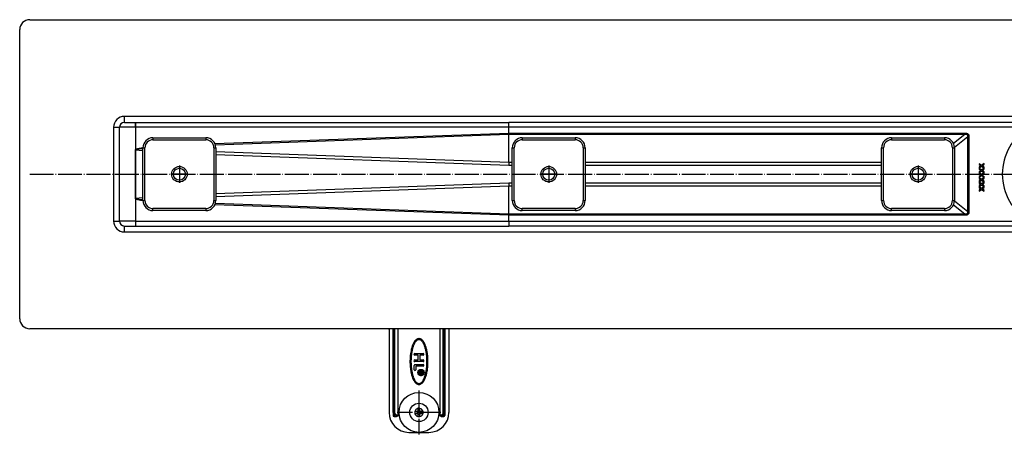
# Model space of a CAD drawing. Units: inches. Extents: x -185 to 571, y -181 to 120.
# Drawn here: x -57 to 190, y -181 to -77 of the extents above; entities that cross this region are included whole.
import ezdxf

# ---------------------------------------------------------------- set-up
doc = ezdxf.new("R2010")
doc.units = ezdxf.units.IN
doc.linetypes.add('DOT_CENTER', pattern=[14, 12, -1, 0, -1])
doc.layers.add('1', color=7, linetype='Continuous')

# ---------------------------------------------------------------- blocks, each defined once
blk = doc.blocks.new('915055001_19mm__78', base_point=(-33.84, -232.2))
at = {"color": 7, "linetype": 'Continuous'}
for p, q in [((-47.09, -213.95), (-20.59, -213.95)), ((-52.09, -245.45), (-52.09, -218.95)), ((-15.59, -218.95), (-15.59, -245.45)), ((-20.59, -250.45), (-47.09, -250.45))]:
    blk.add_line(p, q, dxfattribs=at)
at = {"color": 3, "linetype": 'Continuous'}
for p, q in [((-47.09, -213.95), (-47.09, -214.95)), ((-47.09, -214.95), (-20.59, -214.95)), ((-20.59, -213.95), (-20.59, -214.95)), ((-52.09, -218.95), (-51.09, -218.95)), ((-51.09, -245.45), (-51.09, -218.95)), ((-16.59, -218.95), (-16.59, -245.45)), ((-16.59, -218.95), (-15.59, -218.95)), ((-52.09, -245.45), (-51.09, -245.45)), ((-16.59, -245.45), (-15.59, -245.45)), ((-20.59, -249.45), (-47.09, -249.45)), ((-47.09, -250.45), (-47.09, -249.45)), ((-20.59, -249.45), (-20.59, -250.45))]:
    blk.add_line(p, q, dxfattribs=at)
at = {"color": 7, "linetype": 'Continuous'}
blk.add_circle((-33.84, -232.2), 3.9, dxfattribs=at)
for centre, start, end in [((-47.09, -218.95), 90, 180), ((-20.59, -218.95), 0, 90), ((-47.09, -245.45), 180, 270), ((-20.59, -245.45), 270, 0)]:
    blk.add_arc(centre, 5, start, end, dxfattribs=at)
at = {"color": 3, "linetype": 'Continuous'}
for centre, start, end in [((-47.09, -218.95), 90, 180), ((-20.59, -218.95), 0, 90), ((-47.09, -245.45), 180, 270), ((-20.59, -245.45), 270, 0)]:
    blk.add_arc(centre, 4, start, end, dxfattribs=at)
at = {"layer": '1', "color": 2, "linetype": 'DOT_CENTER'}
for p, q in [((-33.84, -227.91), (-33.84, -236.49)), ((-29.55, -232.2), (-38.13, -232.2))]:
    blk.add_line(p, q, dxfattribs=at)
blk = doc.blocks.new('915055001_19mm__79', base_point=(-33.84, -232.2))
blk.add_blockref('915055001_19mm__78', (-33.84, -232.2))
blk = doc.blocks.new('951454725__80', base_point=(86.16, -336.2))
at = {"color": 7, "linetype": 'Continuous'}
for p, q in [((71.16, -309.92), (71.16, -351.7)), ((73.16, -351.7), (73.16, -309.7)), ((75.64, -309.7), (75.64, -353.2)), ((96.68, -309.7), (96.68, -353.2)), ((99.16, -309.7), (99.16, -351.7)), ((101.16, -309.92), (101.16, -351.7)), ((84.06, -322.2), (88.26, -322.2)), ((85.76, -323), (84.06, -323)), ((84.06, -325.4), (85.76, -325.4)), ((85.76, -325.4), (85.76, -323)), ((88.26, -323), (86.56, -323)), ((86.56, -323), (86.56, -325.4)), ((86.56, -325.4), (88.26, -325.4)), ((83.76, -330.3), (83.76, -328.1)), ((88.26, -326.2), (84.06, -326.2)), ((84.16, -327.7), (88.26, -327.7)), ((84.56, -328.5), (84.56, -330.3)), ((88.26, -328.5), (84.56, -328.5)), ((86.15, -331.24), (86.15, -330.99)), ((86.15, -330.99), (88.15, -330.99)), ((86.95, -331.24), (86.15, -331.24)), ((86.15, -332.09), (86.33, -332.05)), ((86.15, -332.39), (86.15, -332.09)), ((86.35, -332.32), (86.15, -332.39)), ((86.33, -332.05), (86.53, -332.03)), ((86.53, -332.3), (86.35, -332.32)), ((86.53, -332.03), (86.68, -332.03)), ((86.68, -332.3), (86.53, -332.3)), ((86.68, -332.03), (86.8, -331.98)), ((86.85, -332.27), (86.68, -332.3)), ((86.8, -331.98), (86.88, -331.91)), ((87, -332.18), (86.85, -332.27)), ((86.88, -331.91), (86.93, -331.8)), ((86.93, -331.8), (86.95, -331.67)), ((86.95, -331.67), (86.95, -331.24)), ((87.08, -332.07), (87, -332.18)), ((87.15, -332.18), (87.08, -332.07)), ((87.3, -332.27), (87.15, -332.18)), ((87.9, -331.24), (87.2, -331.24)), ((87.2, -331.24), (87.2, -331.71)), ((87.2, -331.71), (87.23, -331.85)), ((87.23, -331.85), (87.28, -331.96)), ((87.28, -331.96), (87.35, -332.03)), ((87.48, -332.3), (87.3, -332.27)), ((87.35, -332.03), (87.48, -332.07)), ((87.48, -332.07), (87.63, -332.07)), ((87.63, -332.3), (87.48, -332.3)), ((87.63, -332.07), (87.75, -332.03)), ((87.8, -332.27), (87.63, -332.3)), ((87.75, -332.03), (87.83, -331.96)), ((87.95, -332.18), (87.8, -332.27)), ((87.83, -331.96), (87.88, -331.85)), ((87.88, -331.85), (87.9, -331.71)), ((87.9, -331.71), (87.9, -331.24)), ((88.05, -332.09), (87.95, -332.18)), ((88.13, -331.96), (88.05, -332.09)), ((88.15, -331.78), (88.13, -331.96)), ((88.15, -330.99), (88.15, -331.78)), ((85.66, -349.66), (85.66, -350.72)), ((86.66, -350.72), (86.66, -349.66)), ((73.16, -351.7), (73.16, -353.2)), ((73.66, -353.7), (74.98, -353.7)), ((85.18, -351.2), (84.12, -351.2)), ((84.12, -352.2), (85.18, -352.2)), ((85.66, -351.2), (85.18, -351.2)), ((85.18, -352.2), (85.66, -352.2)), ((85.66, -350.72), (85.66, -351.2)), ((85.66, -352.2), (85.66, -352.67)), ((85.66, -352.67), (85.66, -353.73)), ((86.66, -351.2), (86.66, -350.72)), ((87.14, -351.2), (86.66, -351.2)), ((86.66, -352.2), (87.14, -352.2)), ((86.66, -352.67), (86.66, -352.2)), ((86.66, -353.73), (86.66, -352.67)), ((88.2, -351.2), (87.14, -351.2)), ((87.14, -352.2), (88.2, -352.2)), ((97.33, -353.7), (98.66, -353.7)), ((99.16, -351.7), (99.16, -353.2)), ((81.16, -361.7), (91.16, -361.7))]:
    blk.add_line(p, q, dxfattribs=at)
at = {"color": 3, "linetype": 'Continuous'}
for p, q in [((73.66, -351.7), (73.66, -309.7)), ((73.72, -351.7), (73.72, -309.7)), ((74.11, -351.7), (74.11, -309.7)), ((98.21, -351.7), (98.21, -309.7)), ((98.59, -351.7), (98.59, -309.7)), ((98.66, -309.7), (98.66, -351.7)), ((73.16, -351.7), (73.66, -351.7)), ((73.66, -351.7), (73.66, -353.7)), ((73.66, -351.7), (73.72, -351.7)), ((75.64, -353.2), (75.37, -353.2)), ((96.68, -353.2), (96.95, -353.2)), ((98.59, -351.7), (98.66, -351.7)), ((98.66, -351.7), (98.66, -353.7)), ((98.66, -351.7), (99.16, -351.7))]:
    blk.add_line(p, q, dxfattribs=at)
at = {"color": 7, "linetype": 'Continuous'}
for centre, radius in [((87.15, -331.7), 1.6), ((87.15, -331.7), 1.5), ((86.16, -351.7), 10), ((86.16, -351.7), 4.6)]:
    blk.add_circle(centre, radius, dxfattribs=at)
for centre, radius, start, end in [((86.16, -296.7), 20, 220.5416, 221.4096), ((86.16, -296.7), 20, 318.5904, 319.4584), ((84.06, -322.6), 0.4, 90, 270), ((84.06, -325.8), 0.4, 90, 270), ((88.26, -322.6), 0.4, 270, 90), ((88.26, -325.8), 0.4, 270, 90), ((84.16, -328.1), 0.4, 90, 180), ((84.16, -330.3), 0.4, 180, 0), ((88.26, -328.1), 0.4, 270, 90), ((86.16, -351.7), 2.1, 98.957, 103.7741), ((86.16, -351.7), 2.1, 76.2259, 98.957), ((86.16, -351.7), 2.1, 76.2259, 98.957), ((81.16, -351.7), 10, 180, 270), ((73.66, -353.2), 0.5, 180, 270), ((86.16, -351.7), 2.1, 166.2259, 193.7741), ((86.16, -351.7), 2.1, 166.2259, 193.7741), ((86.16, -351.7), 2.1, 256.2259, 278.957), ((86.16, -351.7), 2.1, 256.2259, 278.957), ((86.16, -351.7), 2.1, 278.957, 283.7741), ((86.16, -351.7), 2.1, 346.2259, 13.7741), ((86.16, -351.7), 2.1, 346.2259, 13.7741), ((91.16, -351.7), 10, 270, 0), ((98.66, -353.2), 0.5, 270, 0)]:
    blk.add_arc(centre, radius, start, end, dxfattribs=at)
at = {"color": 3, "linetype": 'Continuous'}
for radius, start, end in [(2.1, 126.5053, 166.2259), (2.1, 126.5053, 166.2259), (2.1, 103.7741, 126.5053), (2.1, 13.7741, 76.2259), (2.1, 13.7741, 76.2259), (2.1, 193.7741, 256.2259), (2.1, 193.7741, 256.2259), (1.1, 152.9643, 207.0357), (1.1, 152.9643, 207.0357), (1.1, 85.6838, 117.0241), (1.1, 242.9805, 265.7116), (1.1, 242.9805, 265.7116), (1.1, 265.6838, 297.0241), (1.1, 62.9805, 85.7116), (1.1, 62.9805, 85.7116), (2.1, 283.7741, 306.5053), (1.1, 332.9643, 27.0357), (1.1, 332.9643, 27.0357), (2.1, 306.5053, 346.2259), (2.1, 306.5053, 346.2259)]:
    blk.add_arc((86.16, -351.7), radius, start, end, dxfattribs=at)
at = {"color": 7, "linetype": 'Continuous'}
for points, knots in [([(86.64, -314.76), (86.56, -314.74), (86.36, -314.7), (86, -314.69), (85.57, -314.77), (85.09, -314.97), (84.59, -315.33), (84.18, -315.76), (83.87, -316.19), (83.55, -316.69), (83.18, -317.41), (82.78, -318.42), (82.43, -319.56), (82.14, -320.85), (81.9, -322.3), (81.72, -323.99), (81.64, -325.76), (81.67, -327.46), (81.77, -328.93), (81.91, -330.15), (82.06, -331.08), (82.18, -331.71), (82.38, -332.57), (82.67, -333.71), (83.09, -334.76), (83.39, -335.39), (83.58, -335.74), (83.87, -336.21), (84.26, -336.73), (84.75, -337.2), (85.19, -337.47), (85.51, -337.59), (85.62, -337.62), (85.68, -337.63)], [0, 0, 0, 0, 0.233822, 0.607804, 1.072838, 1.538571, 2.167983, 2.910034, 3.313899, 3.753986, 4.670696, 5.752697, 6.998909, 8.240103, 9.717121, 11.417478, 13.331499, 15.031874, 16.514218, 17.750099, 18.708414, 19.355875, 19.65741, 21.368848, 22.872216, 23.037646, 23.465524, 24.055434, 24.712369, 25.393279, 26.06974, 26.243852, 26.421009, 26.421009, 26.421009, 26.421009]), ([(86.51, -315.24), (86.4, -315.22), (86.16, -315.18), (85.79, -315.23), (85.43, -315.36), (85.08, -315.59), (84.75, -315.88), (84.42, -316.27), (84.12, -316.71), (83.83, -317.23), (83.56, -317.81), (83.3, -318.47), (83.08, -319.17), (82.86, -319.93), (82.68, -320.73), (82.52, -321.58), (82.39, -322.46), (82.25, -323.69), (82.15, -325.25), (82.15, -326.83), (82.21, -328.09), (82.29, -329.02), (82.39, -329.93), (82.52, -330.81), (82.68, -331.66), (82.86, -332.46), (83.08, -333.23), (83.3, -333.92), (83.56, -334.58), (83.83, -335.16), (84.12, -335.68), (84.42, -336.12), (84.75, -336.51), (85.08, -336.8), (85.43, -337.03), (85.68, -337.11), (85.8, -337.15)], [0, 0, 0, 0, 0.358184, 0.716368, 1.107165, 1.495487, 1.964114, 2.430701, 2.998535, 3.565561, 4.236683, 4.907387, 5.673625, 6.439654, 7.285745, 8.131721, 9.038049, 9.944908, 11.843482, 13.740766, 14.683876, 15.627012, 16.532996, 17.43904, 18.285017, 19.131107, 19.897136, 20.663375, 21.334078, 22.0052, 22.572226, 23.14006, 23.606653, 24.075292, 24.463616, 24.85442, 24.85442, 24.85442, 24.85442]), ([(85.68, -337.63), (85.75, -337.65), (85.95, -337.69), (86.31, -337.7), (86.74, -337.62), (87.23, -337.42), (87.73, -337.06), (88.14, -336.63), (88.45, -336.2), (88.77, -335.7), (89.14, -334.98), (89.54, -333.97), (89.84, -332.98), (90.07, -332), (90.27, -330.99), (90.46, -329.73), (90.61, -328.22), (90.67, -326.57), (90.65, -324.93), (90.55, -323.46), (90.4, -322.24), (90.26, -321.31), (90.13, -320.68), (89.94, -319.82), (89.64, -318.68), (89.22, -317.63), (88.92, -317), (88.74, -316.65), (88.45, -316.18), (88.05, -315.66), (87.57, -315.19), (87.13, -314.92), (86.81, -314.8), (86.69, -314.77), (86.64, -314.76)], [0, 0, 0, 0, 0.233655, 0.607587, 1.07273, 1.538573, 2.168051, 2.910036, 3.315755, 3.753988, 4.670987, 5.753008, 6.998911, 7.763958, 8.794074, 10.073683, 11.589698, 13.331816, 15.032457, 16.515004, 17.750995, 18.709293, 19.356572, 19.657728, 21.365, 22.872534, 23.037948, 23.465802, 24.05571, 24.7127, 25.39361, 26.070071, 26.244142, 26.421329, 26.421329, 26.421329, 26.421329]), ([(85.8, -337.15), (85.92, -337.17), (86.16, -337.22), (86.53, -337.16), (86.89, -337.03), (87.24, -336.8), (87.57, -336.51), (87.89, -336.12), (88.19, -335.68), (88.49, -335.16), (88.76, -334.58), (89.01, -333.92), (89.24, -333.23), (89.45, -332.46), (89.63, -331.66), (89.79, -330.81), (89.93, -329.93), (90.06, -328.7), (90.16, -327.14), (90.16, -325.56), (90.1, -324.3), (90.03, -323.37), (89.93, -322.46), (89.79, -321.58), (89.63, -320.73), (89.45, -319.93), (89.24, -319.17), (89.01, -318.47), (88.76, -317.81), (88.49, -317.23), (88.19, -316.71), (87.89, -316.27), (87.57, -315.88), (87.24, -315.59), (86.89, -315.36), (86.64, -315.28), (86.51, -315.24)], [0, 0, 0, 0, 0.358184, 0.716368, 1.107165, 1.495487, 1.964114, 2.430702, 2.998536, 3.565562, 4.236684, 4.907388, 5.673626, 6.439655, 7.285746, 8.131722, 9.03805, 9.944909, 11.843483, 13.740766, 14.683876, 15.627013, 16.532997, 17.439042, 18.285018, 19.131109, 19.897138, 20.663376, 21.33408, 22.005202, 22.572228, 23.140062, 23.606655, 24.075294, 24.463619, 24.854423, 24.854423, 24.854423, 24.854423]), ([(75.64, -353.2), (75.63, -353.26), (75.6, -353.4), (75.45, -353.56), (75.23, -353.67), (75.07, -353.69), (74.98, -353.7)], [0, 0, 0, 0, 0.1940255, 0.4128608, 0.6549381, 0.9033993, 0.9033993, 0.9033993, 0.9033993]), ([(97.33, -353.7), (97.25, -353.69), (97.09, -353.67), (96.87, -353.56), (96.71, -353.4), (96.69, -353.26), (96.68, -353.2)], [0, 0, 0, 0, 0.2481295, 0.4904816, 0.7091123, 0.9034386, 0.9034386, 0.9034386, 0.9034386])]:
    blk.add_open_spline(points, degree=3, knots=knots, dxfattribs=at)
at = {"color": 3, "linetype": 'Continuous'}
for points, knots in [([(74.11, -351.7), (74.09, -351.7), (74.03, -351.7), (73.94, -351.7), (73.83, -351.7), (73.76, -351.7), (73.72, -351.7)], [0, 0, 0, 0, 0.0611134, 0.1717131, 0.2748082, 0.3830222, 0.3830222, 0.3830222, 0.3830222]), ([(73.72, -351.7), (73.75, -351.98), (73.79, -352.5), (74.08, -353.15), (74.49, -353.6), (74.83, -353.67), (74.98, -353.7)], [0, 0, 0, 0, 0.843396, 1.560962, 2.116201, 2.576144, 2.576144, 2.576144, 2.576144]), ([(75.37, -353.2), (75.21, -353.18), (74.9, -353.13), (74.48, -352.81), (74.18, -352.31), (74.13, -351.91), (74.11, -351.7)], [0, 0, 0, 0, 0.452174, 0.945364, 1.5188, 2.156117, 2.156117, 2.156117, 2.156117]), ([(75.37, -353.2), (75.35, -353.33), (75.32, -353.57), (75.09, -353.66), (74.98, -353.7)], [0, 0, 0, 0, 0.370875, 0.6787566, 0.6787566, 0.6787566, 0.6787566]), ([(98.21, -351.7), (98.18, -351.91), (98.14, -352.32), (97.83, -352.81), (97.42, -353.13), (97.1, -353.18), (96.95, -353.2)], [0, 0, 0, 0, 0.639839, 1.210345, 1.699174, 2.155639, 2.155639, 2.155639, 2.155639]), ([(97.33, -353.7), (97.23, -353.66), (97, -353.57), (96.97, -353.33), (96.95, -353.2)], [0, 0, 0, 0, 0.3078817, 0.6787567, 0.6787567, 0.6787567, 0.6787567]), ([(97.33, -353.7), (97.49, -353.67), (97.83, -353.6), (98.24, -353.15), (98.53, -352.5), (98.57, -351.98), (98.59, -351.7)], [0, 0, 0, 0, 0.459975, 1.015253, 1.732815, 2.576144, 2.576144, 2.576144, 2.576144]), ([(98.21, -351.7), (98.23, -351.7), (98.29, -351.7), (98.38, -351.7), (98.49, -351.7), (98.56, -351.7), (98.59, -351.7)], [0, 0, 0, 0, 0.0611125, 0.1717131, 0.2960291, 0.3830222, 0.3830222, 0.3830222, 0.3830222])]:
    blk.add_open_spline(points, degree=3, knots=knots, dxfattribs=at)
at = {"layer": '1', "color": 2, "linetype": 'DOT_CENTER'}
for p, q in [((87.15, -329.94), (87.15, -333.46)), ((88.91, -331.7), (85.39, -331.7)), ((86.16, -340.7), (86.16, -362.7)), ((97.16, -351.7), (75.16, -351.7))]:
    blk.add_line(p, q, dxfattribs=at)
blk = doc.blocks.new('951454725_1__81', base_point=(86.16, -336.2))
blk.add_blockref('951454725__80', (86.16, -336.2))
blk = doc.blocks.new('915055001_19mm__97', base_point=(151.16, -232.2))
at = {"color": 7, "linetype": 'Continuous'}
for p, q in [((137.91, -213.95), (164.41, -213.95)), ((132.91, -245.45), (132.91, -218.95)), ((169.41, -218.95), (169.41, -245.45)), ((164.41, -250.45), (137.91, -250.45))]:
    blk.add_line(p, q, dxfattribs=at)
at = {"color": 3, "linetype": 'Continuous'}
for p, q in [((137.91, -213.95), (137.91, -214.95)), ((137.91, -214.95), (164.41, -214.95)), ((164.41, -213.95), (164.41, -214.95)), ((132.91, -218.95), (133.91, -218.95)), ((133.91, -245.45), (133.91, -218.95)), ((168.41, -218.95), (169.41, -218.95)), ((168.41, -218.95), (168.41, -245.45)), ((132.91, -245.45), (133.91, -245.45)), ((168.41, -245.45), (169.41, -245.45)), ((164.41, -249.45), (137.91, -249.45)), ((137.91, -250.45), (137.91, -249.45)), ((164.41, -249.45), (164.41, -250.45))]:
    blk.add_line(p, q, dxfattribs=at)
at = {"color": 7, "linetype": 'Continuous'}
blk.add_circle((151.16, -232.2), 3.9, dxfattribs=at)
for centre, start, end in [((137.91, -218.95), 90, 180), ((164.41, -218.95), 0, 90), ((137.91, -245.45), 180, 270), ((164.41, -245.45), 270, 0)]:
    blk.add_arc(centre, 5, start, end, dxfattribs=at)
at = {"color": 3, "linetype": 'Continuous'}
for centre, start, end in [((137.91, -218.95), 90, 180), ((164.41, -218.95), 0, 90), ((137.91, -245.45), 180, 270), ((164.41, -245.45), 270, 0)]:
    blk.add_arc(centre, 4, start, end, dxfattribs=at)
at = {"layer": '1', "color": 2, "linetype": 'DOT_CENTER'}
for p, q in [((151.16, -227.91), (151.16, -236.49)), ((155.45, -232.2), (146.87, -232.2))]:
    blk.add_line(p, q, dxfattribs=at)
blk = doc.blocks.new('915055001_19mm_1__98', base_point=(151.16, -232.2))
blk.add_blockref('915055001_19mm__97', (151.16, -232.2))
blk = doc.blocks.new('915055001_19mm__99', base_point=(336.16, -232.2))
at = {"color": 7, "linetype": 'Continuous'}
for p, q in [((322.91, -213.95), (349.41, -213.95)), ((317.91, -245.45), (317.91, -218.95)), ((354.41, -218.95), (354.41, -245.45)), ((349.41, -250.45), (322.91, -250.45))]:
    blk.add_line(p, q, dxfattribs=at)
at = {"color": 3, "linetype": 'Continuous'}
for p, q in [((322.91, -213.95), (322.91, -214.95)), ((322.91, -214.95), (349.41, -214.95)), ((349.41, -213.95), (349.41, -214.95)), ((317.91, -218.95), (318.91, -218.95)), ((318.91, -245.45), (318.91, -218.95)), ((353.41, -218.95), (353.41, -245.45)), ((353.41, -218.95), (354.41, -218.95)), ((317.91, -245.45), (318.91, -245.45)), ((353.41, -245.45), (354.41, -245.45)), ((349.41, -249.45), (322.91, -249.45)), ((322.91, -250.45), (322.91, -249.45)), ((349.41, -249.45), (349.41, -250.45))]:
    blk.add_line(p, q, dxfattribs=at)
at = {"color": 7, "linetype": 'Continuous'}
blk.add_circle((336.16, -232.2), 3.9, dxfattribs=at)
for centre, start, end in [((322.91, -218.95), 90, 180), ((349.41, -218.95), 360, 90), ((322.91, -245.45), 180, 270), ((349.41, -245.45), 270, 0)]:
    blk.add_arc(centre, 5, start, end, dxfattribs=at)
at = {"color": 3, "linetype": 'Continuous'}
for centre, start, end in [((322.91, -218.95), 90, 180), ((349.41, -218.95), 360, 90), ((322.91, -245.45), 180, 270), ((349.41, -245.45), 270, 0)]:
    blk.add_arc(centre, 4, start, end, dxfattribs=at)
at = {"layer": '1', "color": 2, "linetype": 'DOT_CENTER'}
for p, q in [((336.16, -227.91), (336.16, -236.49)), ((340.45, -232.2), (331.87, -232.2))]:
    blk.add_line(p, q, dxfattribs=at)
blk = doc.blocks.new('915055001_19mm_2__100', base_point=(336.16, -232.2))
blk.add_blockref('915055001_19mm__99', (336.16, -232.2))
blk = doc.blocks.new('588884928_F_0800_mm_Artikelnummer_588884931__101', base_point=(436.16, -232.2))
at = {"color": 7, "linetype": 'Continuous'}
for p, q in [((-108.84, -154.7), (981.16, -154.7)), ((-113.84, -304.7), (-113.84, -159.7)), ((-61.34, -206.2), (-55.84, -206.2)), ((-55.84, -206.2), (-55.77, -206.2)), ((-55.77, -206.2), (131.23, -206.2)), ((501.53, -206.2), (131.23, -206.2)), ((-63.84, -255.7), (-63.84, -208.7)), ((-55.82, -208.71), (-55.83, -219.9)), ((-55.82, -208.71), (-55.82, -219.9)), ((-55.84, -244.49), (-55.83, -219.9)), ((-55.83, -219.9), (-55.82, -244.41)), ((369.33, -226.8), (367.95, -227.78)), ((369.33, -227.17), (369.33, -226.8)), ((366.77, -226.93), (366.77, -227.3)), ((367.95, -227.78), (366.77, -226.93)), ((366.77, -227.3), (367.69, -227.96)), ((367.69, -227.96), (366.77, -228.62)), ((366.77, -229), (367.95, -228.15)), ((366.77, -228.62), (366.77, -229)), ((367.95, -230.11), (366.77, -229.26)), ((366.77, -229.26), (366.77, -229.64)), ((367.69, -230.3), (366.77, -229.64)), ((367.69, -230.3), (366.77, -230.96)), ((366.77, -231.33), (367.95, -230.48)), ((366.77, -230.96), (366.77, -231.33)), ((367.95, -232.44), (366.77, -231.6)), ((366.77, -231.6), (366.77, -231.97)), ((367.95, -228.15), (369.33, -229.12)), ((369.33, -229.12), (367.95, -230.11)), ((367.95, -230.48), (369.33, -231.46)), ((369.33, -231.46), (367.95, -232.44)), ((368.21, -227.96), (369.33, -227.17)), ((369.33, -228.76), (368.21, -227.96)), ((368.21, -230.3), (369.33, -229.5)), ((369.33, -231.09), (368.21, -230.3)), ((369.33, -229.12), (369.33, -228.76)), ((369.33, -229.5), (369.33, -229.12)), ((369.33, -231.46), (369.33, -231.09)), ((369.33, -231.84), (369.33, -231.46)), ((366.77, -231.97), (367.69, -232.63)), ((367.69, -232.63), (366.77, -233.29)), ((366.77, -233.66), (367.95, -232.82)), ((366.77, -233.29), (366.77, -233.66)), ((366.77, -233.93), (366.77, -234.3)), ((366.77, -233.93), (367.95, -234.78)), ((366.77, -234.3), (367.69, -234.96)), ((367.69, -234.96), (366.77, -235.62)), ((366.77, -236), (367.95, -235.15)), ((366.77, -235.62), (366.77, -236)), ((366.77, -236.26), (366.77, -236.64)), ((367.95, -237.11), (366.77, -236.26)), ((366.77, -236.64), (367.69, -237.3)), ((369.33, -233.8), (367.95, -232.82)), ((369.33, -233.8), (367.95, -234.78)), ((367.95, -235.15), (369.33, -236.13)), ((369.33, -236.13), (367.95, -237.11)), ((368.21, -232.63), (369.33, -231.84)), ((368.21, -232.63), (369.33, -233.42)), ((368.21, -234.96), (369.33, -234.17)), ((369.33, -235.76), (368.21, -234.96)), ((368.21, -237.3), (369.33, -236.5)), ((369.33, -233.8), (369.33, -233.42)), ((369.33, -234.17), (369.33, -233.8)), ((369.33, -236.13), (369.33, -235.76)), ((369.33, -236.5), (369.33, -236.13)), ((367.69, -237.3), (366.77, -237.96)), ((366.77, -238.33), (367.95, -237.48)), ((366.77, -237.96), (366.77, -238.33)), ((366.77, -238.6), (366.77, -238.97)), ((367.95, -239.44), (366.77, -238.6)), ((366.77, -238.97), (367.69, -239.63)), ((367.69, -239.63), (366.77, -240.29)), ((366.77, -240.66), (367.95, -239.82)), ((366.77, -240.29), (366.77, -240.66)), ((367.95, -237.48), (369.33, -238.46)), ((369.33, -238.46), (367.95, -239.44)), ((367.95, -239.82), (369.33, -240.8)), ((369.33, -238.09), (368.21, -237.3)), ((368.21, -239.63), (369.33, -238.84)), ((369.33, -240.42), (368.21, -239.63)), ((369.33, -238.46), (369.33, -238.09)), ((369.33, -238.84), (369.33, -238.46)), ((369.33, -240.8), (369.33, -240.42)), ((-55.82, -244.41), (-55.82, -244.49)), ((-61.34, -258.2), (-55.84, -258.2)), ((-55.84, -258.2), (-55.77, -258.2)), ((-55.77, -258.2), (131.23, -258.2)), ((501.53, -258.2), (131.23, -258.2)), ((981.16, -309.7), (-108.84, -309.7))]:
    blk.add_line(p, q, dxfattribs=at)
at = {"color": 3, "linetype": 'Continuous'}
for p, q in [((933.66, -203.2), (-61.34, -203.2)), ((-61.34, -206.2), (-61.34, -203.2)), ((-55.84, -206.2), (-55.84, -208.7)), ((-66.84, -208.7), (-63.84, -208.7)), ((-66.84, -208.7), (-66.84, -255.7)), ((-55.84, -208.7), (-63.84, -208.7)), ((-55.84, -208.7), (-55.82, -208.71)), ((-55.81, -208.7), (-55.82, -208.71)), ((131.19, -208.7), (-55.81, -208.7)), ((-16.06, -216.83), (131.19, -211.55)), ((131.19, -211.55), (131.19, -208.7)), ((391.76, -208.7), (131.19, -208.7)), ((131.19, -211.55), (359.58, -211.55)), ((359.58, -211.55), (359.58, -212.34)), ((131.17, -212.34), (-15.78, -217.6)), ((359.58, -212.34), (131.17, -212.34)), ((131.17, -226.34), (131.17, -212.34)), ((359.58, -212.34), (353.95, -216.86)), ((354.4, -218.6), (361.04, -213.27)), ((361.04, -213.27), (361.68, -213.27)), ((361.04, -251.13), (361.04, -213.27)), ((361.68, -213.27), (361.68, -251.13)), ((-55.77, -220.04), (-52.09, -220.25)), ((131.17, -226.34), (-15.59, -220.99)), ((-15.59, -222.26), (131.14, -227.6)), ((131.16, -226.81), (131.14, -227.6)), ((131.17, -226.34), (131.16, -226.81)), ((132.91, -226.34), (131.17, -226.34)), ((317.91, -226.34), (169.41, -226.34)), ((131.14, -227.6), (132.91, -227.6)), ((169.41, -227.6), (317.91, -227.6)), ((131.14, -236.79), (-15.59, -242.13)), ((-15.59, -243.4), (131.17, -238.05)), ((132.91, -236.79), (131.14, -236.79)), ((131.14, -236.79), (131.16, -237.58)), ((131.16, -237.58), (131.17, -238.05)), ((131.17, -252.05), (131.17, -238.05)), ((131.17, -238.05), (132.91, -238.05)), ((317.91, -236.79), (169.41, -236.79)), ((169.41, -238.05), (317.91, -238.05)), ((-55.82, -244.49), (-55.82, -255.7)), ((-52.09, -244.14), (-55.77, -244.35)), ((361.04, -251.13), (354.4, -245.79)), ((131.19, -252.84), (-16.06, -247.56)), ((-15.78, -246.79), (131.17, -252.05)), ((353.95, -247.53), (359.58, -252.05)), ((361.68, -251.13), (361.04, -251.13)), ((-66.84, -255.7), (-63.84, -255.7)), ((-55.82, -255.7), (-63.84, -255.7)), ((-55.84, -255.77), (-55.82, -255.7)), ((-55.84, -255.77), (-55.84, -258.2)), ((-55.82, -255.7), (131.19, -255.7)), ((131.17, -252.05), (359.58, -252.05)), ((359.58, -252.84), (131.19, -252.84)), ((131.19, -255.7), (131.19, -252.84)), ((131.19, -255.7), (391.76, -255.7)), ((359.58, -252.05), (359.58, -252.84)), ((-61.34, -261.2), (-61.34, -258.2)), ((-61.34, -261.2), (933.66, -261.2))]:
    blk.add_line(p, q, dxfattribs=at)
at = {"color": 7, "linetype": 'Continuous'}
for centre in [(-33.84, -232.2), (151.16, -232.2), (336.16, -232.2)]:
    blk.add_circle(centre, 3, dxfattribs=at)
for centre, radius, start, end in [((-108.84, -159.7), 5, 90, 180), ((-61.34, -208.7), 2.5, 90, 180), ((-55.59, -219.9), 0.227, 180.7582, 217.5079), ((-55.57, -244.49), 0.244, 146.152, 180.5629), ((-61.34, -255.7), 2.5, 180, 270), ((-108.84, -304.7), 5, 180, 270)]:
    blk.add_arc(centre, radius, start, end, dxfattribs=at)
at = {"color": 3, "linetype": 'Continuous'}
for centre, radius, start, end in [((-61.34, -208.7), 5.5, 90, 180), ((405.66, -232.2), 27.3, 120.5928, 239.4072), ((-61.34, -255.7), 5.5, 180, 270)]:
    blk.add_arc(centre, radius, start, end, dxfattribs=at)
for points, knots in [([(-55.81, -208.7), (-55.81, -208.56), (-55.81, -208.31), (-55.81, -207.93), (-55.81, -207.57), (-55.81, -207.24), (-55.8, -206.96), (-55.8, -206.72), (-55.79, -206.54), (-55.79, -206.4), (-55.78, -206.29), (-55.78, -206.23), (-55.77, -206.2), (-55.77, -206.2)], [0, 0, 0, 0, 0.393468, 0.773712, 1.134013, 1.467652, 1.76791, 1.98497, 2.166198, 2.309999, 2.414786, 2.479016, 2.501515, 2.501515, 2.501515, 2.501515]), ([(131.19, -208.7), (131.19, -208.56), (131.19, -208.31), (131.19, -207.93), (131.19, -207.57), (131.19, -207.24), (131.2, -206.96), (131.2, -206.72), (131.21, -206.54), (131.21, -206.4), (131.22, -206.29), (131.22, -206.23), (131.23, -206.2), (131.23, -206.2)], [0, 0, 0, 0, 0.393468, 0.773712, 1.134013, 1.467652, 1.76791, 1.98497, 2.166198, 2.309999, 2.414786, 2.479016, 2.501515, 2.501515, 2.501515, 2.501515]), ([(131.19, -211.55), (131.19, -211.68), (131.19, -211.94), (131.18, -212.21), (131.17, -212.34)], [0, 0, 0, 0, 0.4011178, 0.7918236, 0.7918236, 0.7918236, 0.7918236]), ([(359.58, -211.55), (359.75, -211.55), (360.05, -211.56), (360.48, -211.64), (360.85, -211.77), (361.16, -211.97), (361.4, -212.22), (361.57, -212.52), (361.67, -212.88), (361.68, -213.13), (361.68, -213.27)], [0, 0, 0, 0, 0.485605, 0.918037, 1.304947, 1.658479, 1.995374, 2.335189, 2.696722, 3.094923, 3.094923, 3.094923, 3.094923]), ([(361.04, -213.27), (361.05, -213.21), (361.07, -213.1), (361.09, -212.94), (361.08, -212.79), (361.04, -212.65), (360.97, -212.5), (360.82, -212.37), (360.61, -212.28), (360.39, -212.25), (360.19, -212.25), (360, -212.27), (359.8, -212.29), (359.66, -212.32), (359.58, -212.34)], [0, 0, 0, 0, 0.177174, 0.336019, 0.478645, 0.608186, 0.789223, 0.969749, 1.189726, 1.451553, 1.620798, 1.807624, 2.012696, 2.236389, 2.236389, 2.236389, 2.236389]), ([(-55.83, -219.85), (-55.83, -219.85), (-55.83, -219.84), (-55.82, -219.84), (-55.82, -219.84)], [0, 0, 0, 0, 0.00173008, 0.0138406, 0.0138406, 0.0138406, 0.0138406]), ([(-55.82, -219.9), (-55.77, -219.85), (-55.67, -219.73), (-55.42, -219.61), (-55.1, -219.48), (-54.68, -219.36), (-54.16, -219.24), (-53.55, -219.12), (-52.85, -219.02), (-52.36, -218.95), (-52.09, -218.92)], [0, 0, 0, 0, 0.197319, 0.465809, 0.816425, 1.253976, 1.780784, 2.397965, 3.10597, 3.904801, 3.904801, 3.904801, 3.904801]), ([(-52.09, -219.43), (-52.29, -219.45), (-52.66, -219.47), (-53.2, -219.5), (-53.69, -219.54), (-54.12, -219.59), (-54.51, -219.63), (-54.84, -219.68), (-55.12, -219.73), (-55.35, -219.79), (-55.52, -219.84), (-55.64, -219.89), (-55.71, -219.94), (-55.75, -219.98), (-55.77, -220.01), (-55.77, -220.03), (-55.77, -220.03), (-55.77, -220.04)], [0, 0, 0, 0, 0.589555, 1.128635, 1.617064, 2.054737, 2.441634, 2.777852, 3.063645, 3.299521, 3.486479, 3.603499, 3.69206, 3.73776, 3.776385, 3.783224, 3.790062, 3.790062, 3.790062, 3.790062]), ([(-52.09, -245.47), (-52.36, -245.44), (-52.85, -245.38), (-53.55, -245.27), (-54.16, -245.15), (-54.67, -245.04), (-55.1, -244.91), (-55.42, -244.78), (-55.67, -244.66), (-55.77, -244.54), (-55.82, -244.49)], [0, 0, 0, 0, 0.798705, 1.506591, 2.123667, 2.650386, 3.087868, 3.438438, 3.706907, 3.904229, 3.904229, 3.904229, 3.904229]), ([(-55.77, -244.35), (-55.77, -244.35), (-55.77, -244.36), (-55.76, -244.37), (-55.75, -244.41), (-55.71, -244.45), (-55.64, -244.5), (-55.52, -244.55), (-55.35, -244.6), (-55.12, -244.66), (-54.84, -244.71), (-54.51, -244.76), (-54.12, -244.8), (-53.69, -244.85), (-53.2, -244.89), (-52.66, -244.92), (-52.29, -244.95), (-52.09, -244.96)], [0, 0, 0, 0, 0.002151, 0.017206, 0.055831, 0.101531, 0.190092, 0.307112, 0.49407, 0.729946, 1.015739, 1.351957, 1.738854, 2.176527, 2.664956, 3.204036, 3.793591, 3.793591, 3.793591, 3.793591]), ([(361.68, -251.13), (361.68, -251.26), (361.67, -251.51), (361.57, -251.87), (361.4, -252.17), (361.16, -252.42), (360.85, -252.62), (360.48, -252.75), (360.05, -252.83), (359.75, -252.84), (359.58, -252.84)], [0, 0, 0, 0, 0.3982, 0.759734, 1.099548, 1.436444, 1.789976, 2.176885, 2.609318, 3.094923, 3.094923, 3.094923, 3.094923]), ([(359.58, -252.05), (359.66, -252.07), (359.8, -252.1), (360, -252.12), (360.19, -252.14), (360.39, -252.14), (360.61, -252.11), (360.82, -252.02), (360.97, -251.89), (361.04, -251.74), (361.08, -251.6), (361.09, -251.45), (361.07, -251.29), (361.05, -251.18), (361.04, -251.13)], [0, 0, 0, 0, 0.223692, 0.428765, 0.615591, 0.784836, 1.046662, 1.266639, 1.447166, 1.628203, 1.757744, 1.90037, 2.059215, 2.236389, 2.236389, 2.236389, 2.236389]), ([(-55.82, -255.7), (-55.82, -255.83), (-55.82, -256.08), (-55.81, -256.46), (-55.81, -256.82), (-55.81, -257.15), (-55.8, -257.44), (-55.8, -257.67), (-55.79, -257.85), (-55.79, -257.99), (-55.78, -258.1), (-55.78, -258.16), (-55.77, -258.19), (-55.77, -258.2)], [0, 0, 0, 0, 0.393467, 0.77371, 1.134011, 1.467652, 1.767913, 1.984977, 2.166211, 2.310017, 2.414811, 2.47905, 2.501564, 2.501564, 2.501564, 2.501564]), ([(131.19, -252.84), (131.19, -252.71), (131.19, -252.45), (131.18, -252.18), (131.17, -252.05)], [0, 0, 0, 0, 0.4009224, 0.7914314, 0.7914314, 0.7914314, 0.7914314]), ([(131.19, -255.7), (131.19, -255.83), (131.19, -256.08), (131.19, -256.46), (131.19, -256.82), (131.19, -257.15), (131.2, -257.44), (131.2, -257.67), (131.21, -257.85), (131.21, -257.99), (131.22, -258.1), (131.22, -258.16), (131.23, -258.19), (131.23, -258.2)], [0, 0, 0, 0, 0.393468, 0.773712, 1.134013, 1.467652, 1.76791, 1.98497, 2.166198, 2.309999, 2.414786, 2.479016, 2.501515, 2.501515, 2.501515, 2.501515])]:
    blk.add_open_spline(points, degree=3, knots=knots, dxfattribs=at)
at = {"color": 7, "linetype": 'Continuous'}
for points, knots in [([(-55.84, -244.49), (-55.84, -244.48), (-55.84, -244.46), (-55.83, -244.43), (-55.82, -244.42), (-55.82, -244.41), (-55.82, -244.41)], [0, 0, 0, 0, 0.03170312, 0.06222733, 0.07499565, 0.08776397, 0.08776397, 0.08776397, 0.08776397]), ([(-55.82, -244.41), (-55.81, -244.39), (-55.8, -244.37), (-55.78, -244.36), (-55.77, -244.35)], [0, 0, 0, 0, 0.03796583, 0.06879725, 0.06879725, 0.06879725, 0.06879725])]:
    blk.add_open_spline(points, degree=3, knots=knots, dxfattribs=at)
at = {"layer": '1', "color": 2, "linetype": 'DOT_CENTER'}
blk.add_line((-108.84, -232.2), (981.16, -232.2), dxfattribs=at)
blk = doc.blocks.new('588884928_F_0800_mm_Artikelnummer_588884931__102', base_point=(436.16, -232.2))
blk.add_blockref('588884928_F_0800_mm_Artikelnummer_588884931__101', (436.16, -232.2))
blk = doc.blocks.new('Bgr_HL50F_0__103', base_point=(436.16, -232.2))
for name, p in [('588884928_F_0800_mm_Artikelnummer_588884931__102', (436.16, -232.2)), ('915055001_19mm__79', (-33.84, -232.2)), ('915055001_19mm_1__98', (151.16, -232.2)), ('915055001_19mm_2__100', (336.16, -232.2)), ('951454725_1__81', (86.16, -336.2))]:
    blk.add_blockref(name, p)
blk = doc.blocks.new('Drfsicht1', base_point=(463.894, -232.195))
blk.add_blockref('Bgr_HL50F_0__103', (436.158, -232.195))

msp = doc.modelspace()

# ---------------------------------------------------------------- block references
at = {"xscale": 0.5, "yscale": 0.5, "zscale": 0.5}
msp.add_blockref('Drfsicht1', (231.95, -116.1), dxfattribs=at)

doc.saveas('drawing.dxf')
